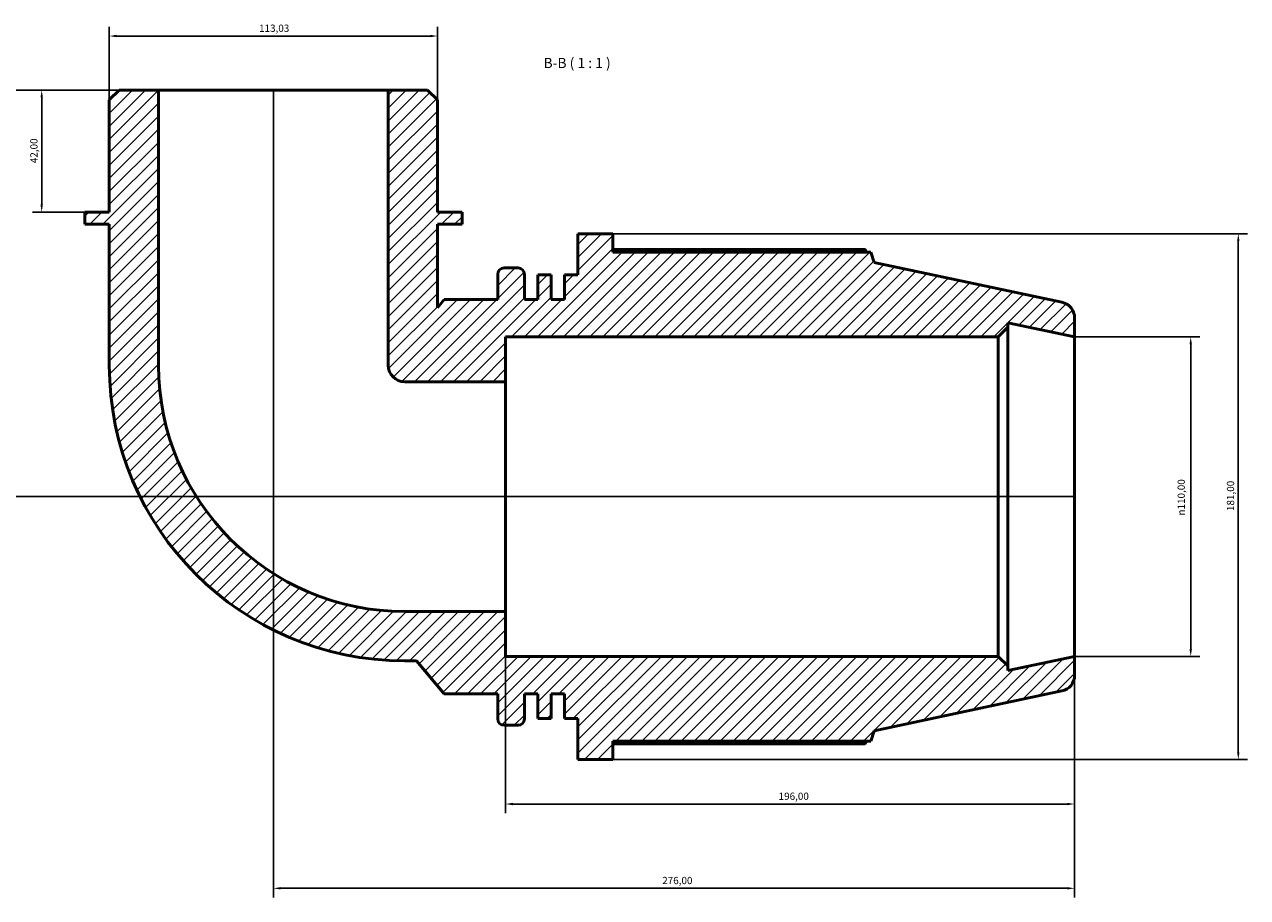
# Model space of a CAD drawing. Units: millimetres. Extents: x -20 to 1074, y -270 to 1123.
# Drawn here: x 282 to 704, y 823 to 1123 of the extents above; entities that cross this region are included whole.
import ezdxf

# ---------------------------------------------------------------- set-up
doc = ezdxf.new("R2010")
doc.units = ezdxf.units.MM
for name, color, linetype, lineweight in [('Dimension (ISO)', 7, 'Continuous', 25), ('Hatch (ISO)', 7, 'Continuous', 18), ('Symbol (ISO)', 7, 'Continuous', 25), ('Visible (ISO)', 7, 'Continuous', 50)]:
    doc.layers.add(name, color=color, linetype=linetype, lineweight=lineweight)
doc.styles.add('Label Text (ISO)', font='tahoma.ttf')
doc.styles.add('Note Text (ISO)', font='tahoma.ttf')
doc.dimstyles.new('Default (ISO)', dxfattribs={"dimtxt": 2.5, "dimasz": 2.5, "dimexe": 3.175, "dimexo": 0, "dimgap": 0.762, "dimtad": 1, "dimrnd": 1e-08, "dimzin": 0, "dimtxsty": 'Note Text (ISO)', "dimcen": 0.09, "dimdle": 10, "dimclrd": 256, "dimclre": 256, "dimclrt": 256, "dimazin": 0, "dimtfac": 1.40208, "dimtmove": 0, "dimatfit": 3, "dimfxl": 1, "dimtolj": 1, "dimtzin": 0, "dimlwd": -1, "dimlwe": -1, "dimarcsym": 0})

# ---------------------------------------------------------------- blocks, each defined once
blk = doc.blocks.new('*D7')
at = {"layer": 'Defpoints', "color": 0, "transparency": 16777216}
for p in [(328.46, 1100.8), (288.22, 1058.8), (303.03, 1058.8)]:
    blk.add_point(p, dxfattribs=at)
at = {"layer": 'Dimension (ISO)', "transparency": 16777216}
for p, q in [((328.46, 1100.8), (285.04, 1100.8)), ((288.22, 1098.3), (288.22, 1061.3)), ((303.03, 1058.8), (285.04, 1058.8))]:
    blk.add_line(p, q, dxfattribs=at)
for points in [[(287.8, 1098.3), (288.63, 1098.3), (288.22, 1100.8)], [(287.8, 1061.3), (288.63, 1061.3), (288.22, 1058.8)]]:
    blk.add_solid(points, dxfattribs=at)
at = {"layer": 'Dimension (ISO)', "color": 232, "true_color": 0xca0064, "transparency": 16777216, "insert": (284.28, 1075.63), "char_height": 2.5, "attachment_point": 1, "rotation": 90, "style": 'Note Text (ISO)'}
blk.add_mtext('\\A1;42,00', dxfattribs=at)
blk = doc.blocks.new('*D8')
at = {"layer": 'Defpoints', "color": 0, "transparency": 16777216}
for p in [(424.54, 1119.41), (311.51, 1097.41), (424.54, 1097.41)]:
    blk.add_point(p, dxfattribs=at)
at = {"layer": 'Dimension (ISO)', "transparency": 16777216}
for p, q in [((311.51, 1097.41), (311.51, 1122.59)), ((424.54, 1097.41), (424.54, 1122.59)), ((314.01, 1119.41), (422.04, 1119.41))]:
    blk.add_line(p, q, dxfattribs=at)
for points in [[(314.01, 1119.83), (314.01, 1119), (311.51, 1119.41)], [(422.04, 1119.83), (422.04, 1119), (424.54, 1119.41)]]:
    blk.add_solid(points, dxfattribs=at)
at = {"layer": 'Dimension (ISO)', "color": 232, "true_color": 0xca0064, "transparency": 16777216, "insert": (363.1, 1123.35), "char_height": 2.5, "attachment_point": 1, "style": 'Note Text (ISO)'}
blk.add_mtext('\\A1;113,03', dxfattribs=at)
blk = doc.blocks.new('*D9')
at = {"layer": 'Defpoints', "color": 0, "transparency": 16777216}
for p in [(644.02, 1015.8), (644.02, 905.8), (684.02, 905.8)]:
    blk.add_point(p, dxfattribs=at)
at = {"layer": 'Dimension (ISO)', "transparency": 16777216}
for p, q in [((644.02, 1015.8), (687.2, 1015.8)), ((684.02, 1013.3), (684.02, 908.3)), ((644.02, 905.8), (687.2, 905.8))]:
    blk.add_line(p, q, dxfattribs=at)
for points in [[(683.61, 1013.3), (684.44, 1013.3), (684.02, 1015.8)], [(683.61, 908.3), (684.44, 908.3), (684.02, 905.8)]]:
    blk.add_solid(points, dxfattribs=at)
at = {"layer": 'Dimension (ISO)', "color": 232, "true_color": 0xca0064, "transparency": 16777216, "insert": (679.5, 954.31), "char_height": 2.5, "attachment_point": 1, "rotation": 90, "style": 'Note Text (ISO)'}
blk.add_mtext('\\A1;\\fAIGDT|b0|i0;\\H2.5000;\\ln\\fTahoma|b0|i0;\\H2.5000;110,00', dxfattribs=at)
blk = doc.blocks.new('*D10')
at = {"layer": 'Defpoints', "color": 0, "transparency": 16777216}
for p in [(484.97, 1051.3), (484.97, 870.3), (700.42, 870.3)]:
    blk.add_point(p, dxfattribs=at)
at = {"layer": 'Dimension (ISO)', "transparency": 16777216}
for p, q in [((484.97, 1051.3), (703.6, 1051.3)), ((700.42, 1048.8), (700.42, 872.8)), ((484.97, 870.3), (703.6, 870.3))]:
    blk.add_line(p, q, dxfattribs=at)
for points in [[(700, 1048.8), (700.84, 1048.8), (700.42, 1051.3)], [(700, 872.8), (700.84, 872.8), (700.42, 870.3)]]:
    blk.add_solid(points, dxfattribs=at)
at = {"layer": 'Dimension (ISO)', "color": 232, "true_color": 0xca0064, "transparency": 16777216, "insert": (696.48, 955.85), "char_height": 2.5, "attachment_point": 1, "rotation": 90, "style": 'Note Text (ISO)'}
blk.add_mtext('\\A1;181,00', dxfattribs=at)
blk = doc.blocks.new('*D11')
at = {"layer": 'Defpoints', "color": 0, "transparency": 16777216}
for p in [(448.02, 921.24), (644.02, 905.8), (448.02, 854.96)]:
    blk.add_point(p, dxfattribs=at)
at = {"layer": 'Dimension (ISO)', "transparency": 16777216}
for p, q in [((448.02, 921.24), (448.02, 851.78)), ((644.02, 905.8), (644.02, 851.78)), ((641.52, 854.96), (450.52, 854.96))]:
    blk.add_line(p, q, dxfattribs=at)
for points in [[(450.52, 855.37), (450.52, 854.54), (448.02, 854.96)], [(641.52, 855.37), (641.52, 854.54), (644.02, 854.96)]]:
    blk.add_solid(points, dxfattribs=at)
at = {"layer": 'Dimension (ISO)', "color": 232, "true_color": 0xca0064, "transparency": 16777216, "insert": (542.07, 858.89), "char_height": 2.5, "attachment_point": 1, "style": 'Note Text (ISO)'}
blk.add_mtext('\\A1;196,00', dxfattribs=at)
blk = doc.blocks.new('*D12')
at = {"layer": 'Defpoints', "color": 0, "transparency": 16777216}
for p in [(368.02, 1100.8), (644.02, 905.8), (368.02, 825.94)]:
    blk.add_point(p, dxfattribs=at)
at = {"layer": 'Dimension (ISO)', "transparency": 16777216}
for p, q in [((368.02, 1100.8), (368.02, 822.76)), ((644.02, 905.8), (644.02, 822.76)), ((641.52, 825.94), (370.52, 825.94))]:
    blk.add_line(p, q, dxfattribs=at)
for points in [[(370.52, 826.35), (370.52, 825.52), (368.02, 825.94)], [(641.52, 826.35), (641.52, 825.52), (644.02, 825.94)]]:
    blk.add_solid(points, dxfattribs=at)
at = {"layer": 'Dimension (ISO)', "color": 232, "true_color": 0xca0064, "transparency": 16777216, "insert": (501.97, 829.87), "char_height": 2.5, "attachment_point": 1, "style": 'Note Text (ISO)'}
blk.add_mtext('\\A1;276,00', dxfattribs=at)
blk = doc.blocks.new('*D14')
at = {"layer": 'Defpoints', "color": 0, "transparency": 16777216}
for p in [(328.46, 1100.8), (228.46, 960.8), (644.02, 960.8)]:
    blk.add_point(p, dxfattribs=at)
at = {"layer": 'Dimension (ISO)', "transparency": 16777216}
for p, q in [((328.46, 1100.8), (225.29, 1100.8)), ((228.46, 1098.3), (228.46, 963.3)), ((644.02, 960.8), (225.29, 960.8))]:
    blk.add_line(p, q, dxfattribs=at)
for points in [[(228.05, 1098.3), (228.88, 1098.3), (228.46, 1100.8)], [(228.05, 963.3), (228.88, 963.3), (228.46, 960.8)]]:
    blk.add_solid(points, dxfattribs=at)
at = {"layer": 'Dimension (ISO)', "color": 232, "true_color": 0xca0064, "transparency": 16777216, "insert": (224.53, 1025.85), "char_height": 2.5, "attachment_point": 1, "rotation": 90, "style": 'Note Text (ISO)'}
blk.add_mtext('\\A1;140,00', dxfattribs=at)

msp = doc.modelspace()

# ---------------------------------------------------------------- hatches: boundary and pattern name
at = {"layer": 'Hatch (ISO)'}
h = msp.add_hatch(dxfattribs=at)
h.set_pattern_fill('ANSI31', color=256, scale=25.4, style=0)
h.set_pattern_definition([(45, (0, 0), (-2.245064, 2.245064), [])])
edge = h.paths.add_edge_path()
edge.add_line((424.538, 1097.413), (421.148, 1100.804))
edge.add_line((421.148, 1100.804), (407.584, 1100.804))
edge.add_line((407.584, 1100.804), (407.584, 1006.016))
edge.add_ellipse((413.235, 1006.016), major_axis=(-5.652, 0), ratio=1, start_angle=0, end_angle=90)
edge.add_line((413.235, 1000.365), (448.023, 1000.365))
edge.add_line((448.023, 1000.365), (448.023, 1015.804))
edge.add_line((448.023, 1015.804), (617.723, 1015.804))
edge.add_line((617.723, 1015.804), (621.023, 1019.104))
edge.add_line((621.023, 1019.104), (621.023, 1020.693))
edge.add_line((621.023, 1020.693), (644.023, 1015.804))
edge.add_line((644.023, 1015.804), (644.023, 1022.351))
edge.add_ellipse((638.523, 1022.351), major_axis=(5.5, 0), ratio=1, start_angle=0, end_angle=78)
edge.add_line((639.667, 1027.73), (575.023, 1041.471))
edge.add_line((575.023, 1041.471), (573.887, 1044.969))
edge.add_line((573.887, 1044.969), (484.97, 1044.969))
edge.add_line((484.97, 1044.969), (484.97, 1051.304))
edge.add_line((484.97, 1051.304), (472.903, 1051.304))
edge.add_line((472.903, 1051.304), (472.903, 1037.177))
edge.add_line((472.903, 1037.177), (468.303, 1037.177))
edge.add_line((468.303, 1037.177), (468.303, 1028.679))
edge.add_line((468.303, 1028.679), (463.703, 1028.679))
edge.add_line((463.703, 1028.679), (463.703, 1037.177))
edge.add_line((463.703, 1037.177), (459.103, 1037.177))
edge.add_line((459.103, 1037.177), (459.103, 1028.679))
edge.add_line((459.103, 1028.679), (454.503, 1028.679))
edge.add_line((454.503, 1028.679), (454.503, 1037.339))
edge.add_ellipse((452.303, 1037.339), major_axis=(2.2, 0), ratio=1, start_angle=0, end_angle=90)
edge.add_line((452.303, 1039.539), (447.503, 1039.539))
edge.add_ellipse((447.503, 1037.339), major_axis=(0, 2.2), ratio=1, start_angle=0, end_angle=90)
edge.add_line((445.303, 1037.339), (445.303, 1028.679))
edge.add_line((445.303, 1028.679), (426.903, 1028.679))
edge.add_line((426.903, 1028.679), (424.538, 1025.861))
edge.add_line((424.538, 1025.861), (424.538, 1054.604))
edge.add_line((424.538, 1054.604), (433.016, 1054.604))
edge.add_line((433.016, 1054.604), (433.016, 1058.804))
edge.add_line((433.016, 1058.804), (424.538, 1058.804))
edge.add_line((424.538, 1058.804), (424.538, 1097.413))
edge = h.paths.add_edge_path()
edge.add_line((314.899, 1100.804), (311.508, 1097.413))
edge.add_line((311.508, 1097.413), (311.508, 1058.804))
edge.add_line((311.508, 1058.804), (303.031, 1058.804))
edge.add_line((303.031, 1058.804), (303.031, 1054.604))
edge.add_line((303.031, 1054.604), (311.508, 1054.604))
edge.add_line((311.508, 1054.604), (311.508, 1006.016))
edge.add_ellipse((413.235, 1006.016), major_axis=(-101.727, 0), ratio=1, start_angle=0, end_angle=90)
edge.add_line((413.235, 904.289), (417.371, 904.289))
edge.add_line((417.371, 904.289), (426.903, 892.929))
edge.add_line((426.903, 892.929), (445.303, 892.929))
edge.add_line((445.303, 892.929), (445.303, 884.269))
edge.add_ellipse((447.503, 884.269), major_axis=(-2.2, 0), ratio=1, start_angle=0, end_angle=90)
edge.add_line((447.503, 882.069), (452.303, 882.069))
edge.add_ellipse((452.303, 884.269), major_axis=(0, -2.2), ratio=1, start_angle=0, end_angle=90)
edge.add_line((454.503, 884.269), (454.503, 892.929))
edge.add_line((454.503, 892.929), (459.103, 892.929))
edge.add_line((459.103, 892.929), (459.103, 884.431))
edge.add_line((459.103, 884.431), (463.703, 884.431))
edge.add_line((463.703, 884.431), (463.703, 892.929))
edge.add_line((463.703, 892.929), (468.303, 892.929))
edge.add_line((468.303, 892.929), (468.303, 884.431))
edge.add_line((468.303, 884.431), (472.903, 884.431))
edge.add_line((472.903, 884.431), (472.903, 870.304))
edge.add_line((472.903, 870.304), (484.97, 870.304))
edge.add_line((484.97, 870.304), (484.97, 876.639))
edge.add_line((484.97, 876.639), (573.887, 876.639))
edge.add_line((573.887, 876.639), (575.023, 880.138))
edge.add_line((575.023, 880.138), (639.667, 893.878))
edge.add_ellipse((638.523, 899.258), major_axis=(1.144, -5.38), ratio=1, start_angle=0, end_angle=78)
edge.add_line((644.023, 899.258), (644.023, 905.804))
edge.add_line((644.023, 905.804), (621.023, 900.916))
edge.add_line((621.023, 900.916), (621.023, 902.504))
edge.add_line((621.023, 902.504), (617.723, 905.804))
edge.add_line((617.723, 905.804), (448.023, 905.804))
edge.add_line((448.023, 905.804), (448.023, 921.244))
edge.add_line((448.023, 921.244), (413.235, 921.244))
edge.add_ellipse((413.235, 1006.016), major_axis=(0, -84.772), ratio=1, start_angle=270, end_angle=360, ccw=False)
edge.add_line((328.463, 1006.016), (328.463, 1100.804))
edge.add_line((328.463, 1100.804), (314.899, 1100.804))

# ---------------------------------------------------------------- linework, layer by layer
at = {"layer": 'Visible (ISO)'}
for p, q in [((314.899, 1100.804), (311.508, 1097.413)), ((328.463, 1100.804), (314.899, 1100.804)), ((328.463, 1006.016), (328.463, 1100.804)), ((407.584, 1100.804), (328.463, 1100.804)), ((421.148, 1100.804), (407.584, 1100.804)), ((407.584, 1100.804), (407.584, 1006.016)), ((424.538, 1097.413), (421.148, 1100.804)), ((311.508, 1097.413), (311.508, 1058.804)), ((424.538, 1058.804), (424.538, 1097.413)), ((311.508, 1058.804), (303.031, 1058.804)), ((303.031, 1058.804), (303.031, 1054.604)), ((433.016, 1058.804), (424.538, 1058.804)), ((433.016, 1054.604), (433.016, 1058.804)), ((303.031, 1054.604), (311.508, 1054.604)), ((311.508, 1054.604), (311.508, 1006.016)), ((424.538, 1025.861), (424.538, 1054.604)), ((424.538, 1054.604), (433.016, 1054.604)), ((484.97, 1051.304), (472.903, 1051.304)), ((472.903, 1051.304), (472.903, 1037.177)), ((484.97, 1044.969), (484.97, 1051.304)), ((571.828, 1045.958), (484.97, 1045.958)), ((573.887, 1044.969), (484.97, 1044.969)), ((575.023, 1041.471), (573.887, 1044.969)), ((639.667, 1027.73), (575.023, 1041.471)), ((445.303, 1037.339), (445.303, 1028.679)), ((452.303, 1039.539), (447.503, 1039.539)), ((454.503, 1028.679), (454.503, 1037.339)), ((463.703, 1037.177), (459.103, 1037.177)), ((459.103, 1037.177), (459.103, 1028.679)), ((463.703, 1028.679), (463.703, 1037.177)), ((472.903, 1037.177), (468.303, 1037.177)), ((468.303, 1037.177), (468.303, 1028.679)), ((426.903, 1028.679), (424.538, 1025.861)), ((445.303, 1028.679), (426.903, 1028.679)), ((459.103, 1028.679), (454.503, 1028.679)), ((468.303, 1028.679), (463.703, 1028.679)), ((621.023, 1019.104), (621.023, 1020.693)), ((621.023, 1020.693), (644.023, 1015.804)), ((644.023, 1015.804), (644.023, 1022.351)), ((448.023, 1000.365), (448.023, 1015.804)), ((448.023, 1015.804), (617.723, 1015.804)), ((617.723, 1015.804), (621.023, 1019.104)), ((617.723, 1015.804), (617.723, 905.804)), ((621.023, 902.504), (621.023, 1019.104)), ((644.023, 905.804), (644.023, 1015.804)), ((413.235, 1000.365), (448.023, 1000.365)), ((448.023, 921.244), (448.023, 1000.365)), ((448.023, 921.244), (413.235, 921.244)), ((448.023, 905.804), (448.023, 921.244)), ((413.235, 904.289), (417.371, 904.289)), ((417.371, 904.289), (426.903, 892.929)), ((617.723, 905.804), (448.023, 905.804)), ((621.023, 902.504), (617.723, 905.804)), ((644.023, 905.804), (621.023, 900.916)), ((621.023, 900.916), (621.023, 902.504)), ((644.023, 899.258), (644.023, 905.804)), ((575.023, 880.138), (639.667, 893.878)), ((426.903, 892.929), (445.303, 892.929)), ((445.303, 892.929), (445.303, 884.269)), ((454.503, 884.269), (454.503, 892.929)), ((454.503, 892.929), (459.103, 892.929)), ((459.103, 892.929), (459.103, 884.431)), ((463.703, 884.431), (463.703, 892.929)), ((463.703, 892.929), (468.303, 892.929)), ((468.303, 892.929), (468.303, 884.431)), ((447.503, 882.069), (452.303, 882.069)), ((459.103, 884.431), (463.703, 884.431)), ((468.303, 884.431), (472.903, 884.431)), ((472.903, 884.431), (472.903, 870.304)), ((484.97, 870.304), (484.97, 876.639)), ((484.97, 876.639), (573.887, 876.639)), ((573.887, 876.639), (575.023, 880.138)), ((484.97, 875.65), (571.828, 875.65)), ((472.903, 870.304), (484.97, 870.304))]:
    msp.add_line(p, q, dxfattribs=at)
for centre, radius, start, end in [((447.503, 1037.339), 2.2, 90, 180), ((452.303, 1037.339), 2.2, 0, 90), ((638.523, 1022.351), 5.5, 0, 78), ((413.235, 1006.016), 101.727, 180, 270), ((413.235, 1006.016), 84.772, 180, 270), ((413.235, 1006.016), 5.652, 180, 270), ((638.523, 899.258), 5.5, 282, 0), ((447.503, 884.269), 2.2, 180, 270), ((452.303, 884.269), 2.2, 270, 0)]:
    msp.add_arc(centre, radius, start, end, dxfattribs=at)
for points, weights in [([(572.341, 1044.969), (572.089, 1045.459), (571.828, 1045.958)], [1.00087350061, 1.00051077324, 1]), ([(571.828, 875.65), (572.089, 876.149), (572.341, 876.639)], [1, 1.00051077324, 1.00087350061])]:
    msp.add_rational_spline(points, weights, degree=2, dxfattribs=at)

# ---------------------------------------------------------------- texts
at = {"layer": 'Symbol (ISO)', "insert": (461.088, 1107.304), "char_height": 3.5, "attachment_point": 7, "style": 'Label Text (ISO)'}
msp.add_mtext('B-B ( 1 : 1 )', dxfattribs=at)

# ---------------------------------------------------------------- dimensions: what is measured, and where the dimension line sits
at = {"layer": 'Dimension (ISO)'}
for base, p1, p2, angle, picture, middle in [((424.538, 1119.413), (311.508, 1097.413), (424.538, 1097.413), 180, '*D8', (368.023, 1119.413)), ((228.463, 960.804), (328.463, 1100.804), (644.023, 960.804), 270, '*D14', (228.463, 1030.804)), ((288.215, 1058.804), (328.463, 1100.804), (303.031, 1058.804), 270, '*D7', (288.215, 1079.804)), ((368.023, 825.935), (644.023, 905.804), (368.023, 1100.804), 180, '*D12', (507.023, 825.935)), ((700.421, 870.304), (484.97, 1051.304), (484.97, 870.304), 90, '*D10', (700.421, 960.804)), ((448.023, 854.957), (644.023, 905.804), (448.023, 921.244), 180, '*D11', (547.023, 854.957))]:
    dim = msp.add_linear_dim(base=base, p1=p1, p2=p2, angle=angle, dimstyle='Default (ISO)', override={"dimdec": 2, "dimtp": 0, "dimtm": 0, "dimtdec": 2, "dimtofl": 0, "dimatfit": 1}, dxfattribs=at)
    dim.commit()
    dim.dimension.update_dxf_attribs({"geometry": picture, "text_midpoint": middle, "dimtype": 160})
dim = msp.add_linear_dim(base=(684.023, 905.804), p1=(644.023, 1015.804), p2=(644.023, 905.804), angle=90, text='\\fAIGDT|b0|i0;\\H2.5000;\\ln\\fTahoma|b0|i0;\\H2.5000;<>', dimstyle='Default (ISO)', override={"dimdec": 2, "dimtp": 0, "dimtm": 0, "dimtdec": 2, "dimtofl": 0, "dimatfit": 1}, dxfattribs=at)
dim.commit()
dim.dimension.update_dxf_attribs({"geometry": '*D9', "text_midpoint": (684.023, 960.804), "dimtype": 160})

doc.saveas('drawing.dxf')
